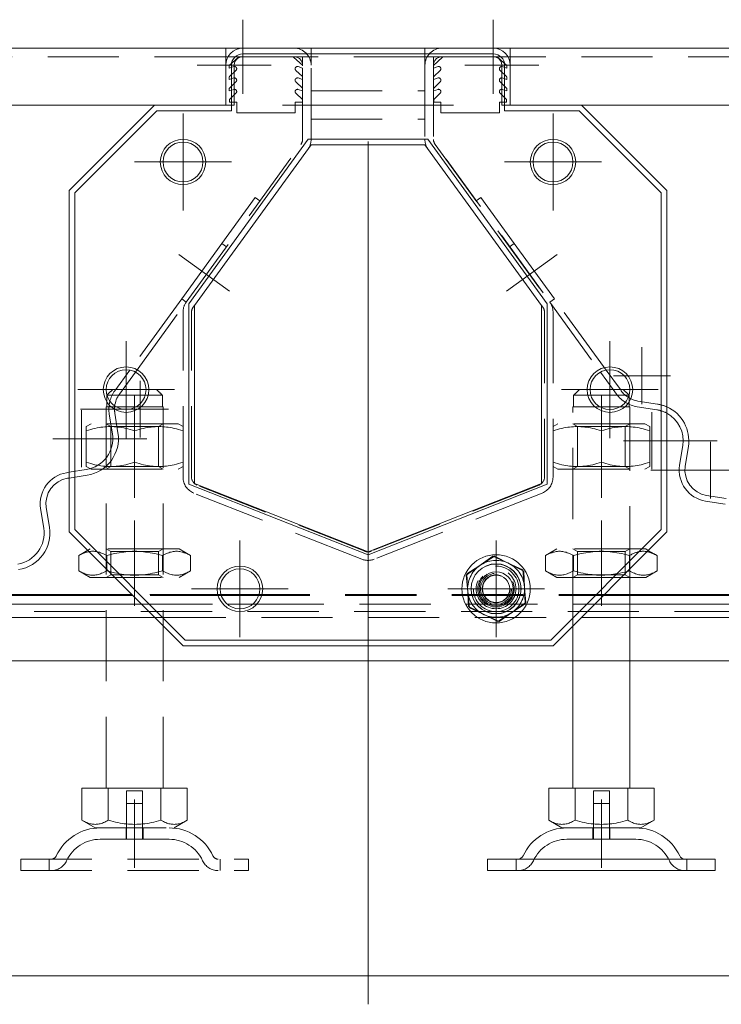
# Model space of a CAD drawing. Extents: x -375 to 30100, y -11303 to 12501.
# Drawn here: x 11731 to 11854, y -946 to -773 of the extents above; entities that cross this region are included whole.
import ezdxf

# ---------------------------------------------------------------- set-up
doc = ezdxf.new("R2010")
doc.units = 0
doc.header["$LTSCALE"] = 25
doc.linetypes.add('GESTRICHELT', pattern=[0.75, 0.5, -0.25])
doc.linetypes.add('STRICHPUNKT', pattern=[1, 0.5, -0.25, 0, -0.25])
for name, color, linetype, lineweight in [('ACO_HIDDEN', 81, 'GESTRICHELT', 9), ('ACO_MITTE', 1, 'STRICHPUNKT', 9), ('ACO_VISIBLE ( NOTE )', 7, 'CONTINUOUS', 15)]:
    doc.layers.add(name, color=color, linetype=linetype, lineweight=lineweight)

msp = doc.modelspace()

# ---------------------------------------------------------------- linework, layer by layer
at = {"layer": 'ACO_HIDDEN'}
for p, q in [((11782.26, -780.563), (11782.26, -777.563)), ((11802.26, -777.563), (11802.26, -780.563)), ((11767.26, -779.063), (11667.26, -779.063)), ((11770.26, -779.063), (11767.662, -779.063)), ((11767.926, -780.567), (11769.429, -779.18)), ((11779.26, -779.063), (11770.26, -779.063)), ((11779.221, -779.18), (11780.725, -780.567)), ((11782.26, -779.063), (11779.26, -779.063)), ((11781.859, -779.063), (11780.76, -779.063)), ((11780.76, -779.063), (11780.76, -780.563)), ((11782.26, -779.063), (11781.859, -779.063)), ((11802.26, -779.063), (11782.26, -779.063)), ((11802.662, -779.063), (11802.26, -779.063)), ((11805.26, -779.063), (11802.26, -779.063)), ((11803.76, -779.063), (11802.662, -779.063)), ((11803.76, -780.563), (11803.76, -779.063)), ((11803.796, -780.567), (11805.299, -779.18)), ((11814.26, -779.063), (11805.26, -779.063)), ((11816.858, -779.063), (11814.26, -779.063)), ((11815.091, -779.18), (11816.595, -780.567)), ((11917.26, -779.063), (11817.26, -779.063)), ((11767.89, -781.061), (11767.89, -780.643)), ((11768.687, -780.807), (11767.89, -781.061)), ((11767.926, -782.567), (11769.048, -781.5)), ((11768.76, -780.563), (11768.76, -787.563)), ((11779.603, -781.5), (11780.725, -782.567)), ((11780.76, -781.061), (11779.964, -780.807)), ((11780.76, -793.588), (11780.76, -780.563)), ((11782.26, -793.588), (11782.26, -780.563)), ((11802.26, -780.563), (11802.26, -793.588)), ((11803.76, -780.563), (11803.76, -793.588)), ((11804.557, -780.807), (11803.76, -781.061)), ((11803.796, -782.567), (11804.918, -781.5)), ((11815.473, -781.5), (11816.595, -782.567)), ((11815.76, -787.563), (11815.76, -780.563)), ((11816.63, -781.061), (11815.834, -780.807)), ((11816.63, -780.643), (11816.63, -781.061)), ((11767.89, -783.061), (11767.89, -782.643)), ((11768.687, -782.807), (11767.89, -783.061)), ((11767.926, -784.567), (11769.048, -783.5)), ((11779.603, -783.5), (11780.725, -784.567)), ((11780.76, -783.061), (11779.964, -782.807)), ((11804.557, -782.807), (11803.76, -783.061)), ((11803.796, -784.567), (11804.918, -783.5)), ((11815.473, -783.5), (11816.595, -784.567)), ((11816.63, -783.061), (11815.834, -782.807)), ((11816.63, -782.643), (11816.63, -783.061)), ((11767.89, -785.061), (11767.89, -784.643)), ((11768.687, -784.807), (11767.89, -785.061)), ((11780.76, -785.061), (11779.964, -784.807)), ((11782.26, -785.063), (11802.26, -785.063)), ((11804.557, -784.807), (11803.76, -785.061)), ((11816.63, -785.061), (11815.834, -784.807)), ((11816.63, -784.643), (11816.63, -785.061)), ((11767.926, -786.567), (11769.048, -785.5)), ((11767.926, -787.063), (11767.926, -786.567)), ((11769.19, -787.063), (11767.926, -787.063)), ((11769.19, -788.932), (11769.19, -787.063)), ((11779.46, -787.063), (11779.46, -788.932)), ((11780.725, -787.063), (11779.46, -787.063)), ((11779.603, -785.5), (11780.725, -786.567)), ((11780.725, -786.567), (11780.725, -787.063)), ((11803.796, -786.567), (11804.918, -785.5)), ((11803.796, -787.063), (11803.796, -786.567)), ((11805.06, -787.063), (11803.796, -787.063)), ((11805.06, -788.932), (11805.06, -787.063)), ((11815.33, -787.063), (11815.33, -788.932)), ((11816.595, -787.063), (11815.33, -787.063)), ((11815.473, -785.5), (11816.595, -786.567)), ((11816.595, -786.567), (11816.595, -787.063)), ((11768.76, -787.563), (11767.26, -787.563)), ((11782.26, -787.563), (11802.26, -787.563)), ((11817.26, -787.563), (11815.76, -787.563)), ((11779.46, -788.932), (11769.19, -788.932)), ((11782.26, -790.063), (11802.26, -790.063)), ((11815.33, -788.932), (11805.06, -788.932)), ((11760.333, -822.191), (11780.474, -794.47)), ((11804.047, -794.47), (11824.187, -822.191)), ((11805.966, -797.111), (11806.007, -797.082)), ((11823.052, -820.543), (11806.007, -797.082)), ((11772.456, -803.804), (11766.578, -811.895)), ((11773.265, -804.392), (11772.456, -803.804)), ((11812.065, -803.804), (11811.256, -804.392)), ((11817.943, -811.895), (11812.065, -803.804)), ((11759.524, -821.603), (11766.578, -811.895)), ((11766.578, -811.895), (11767.387, -812.482)), ((11817.134, -812.482), (11817.943, -811.895)), ((11817.943, -811.895), (11824.996, -821.603)), ((11759.524, -821.603), (11750.425, -834.126)), ((11760.333, -822.191), (11759.524, -821.603)), ((11823.012, -820.573), (11823.052, -820.543)), ((11824.996, -821.603), (11824.187, -822.191)), ((11834.095, -834.126), (11824.996, -821.603)), ((11751.408, -834.475), (11760.333, -822.191)), ((11761.547, -823.072), (11761.76, -822.778)), ((11761.76, -822.778), (11761.76, -822.778)), ((11822.76, -822.778), (11822.974, -823.072)), ((11822.76, -822.778), (11822.76, -822.778)), ((11824.187, -822.191), (11833.112, -834.475)), ((11759.76, -852.942), (11759.76, -823.954)), ((11761.26, -852.942), (11761.26, -823.954)), ((11823.26, -823.954), (11823.26, -852.942)), ((11824.76, -823.954), (11824.76, -852.942)), ((11746.361, -838.563), (11746.361, -840.563)), ((11756.159, -838.563), (11746.361, -838.563)), ((11747.387, -837.563), (11755.133, -837.563)), ((11756.159, -840.563), (11756.159, -838.563)), ((11831.406, -838.563), (11828.361, -838.563)), ((11828.361, -838.563), (11828.361, -840.563)), ((11829.387, -837.563), (11831.26, -837.563)), ((11835.356, -837.563), (11835.932, -838.356)), ((11836.741, -837.768), (11836.592, -837.563)), ((11838.159, -838.563), (11838.114, -838.563)), ((11838.159, -838.563), (11838.124, -838.528)), ((11838.159, -840.563), (11838.159, -838.563)), ((11746.26, -840.563), (11746.361, -840.563)), ((11746.26, -907.563), (11746.26, -840.563)), ((11746.361, -840.563), (11756.159, -840.563)), ((11756.159, -840.563), (11756.26, -840.563)), ((11756.26, -907.563), (11756.26, -840.563)), ((11828.26, -840.563), (11828.361, -840.563)), ((11828.26, -879.063), (11828.26, -840.563)), ((11838.159, -840.563), (11828.361, -840.563)), ((11838.159, -840.563), (11838.26, -840.563)), ((11838.26, -870.563), (11838.26, -840.563)), ((11839.522, -840.556), (11842.979, -841.103)), ((11843.135, -840.115), (11839.678, -839.568)), ((11746.797, -841.862), (11747.344, -845.319)), ((11748.332, -845.162), (11747.784, -841.705)), ((11743.61, -843.563), (11742.76, -844.053)), ((11742.76, -844.813), (11742.76, -844.053)), ((11758.91, -843.563), (11743.61, -843.563)), ((11747.072, -844.031), (11746.26, -843.563)), ((11747.072, -844.031), (11755.448, -844.031)), ((11747.072, -844.031), (11747.072, -851.094)), ((11755.448, -844.031), (11756.26, -843.563)), ((11755.448, -844.031), (11755.448, -851.094)), ((11758.91, -843.563), (11759.76, -844.053)), ((11825.61, -843.563), (11824.76, -844.053)), ((11840.91, -843.563), (11825.61, -843.563)), ((11829.072, -844.031), (11828.26, -843.563)), ((11829.072, -844.031), (11837.448, -844.031)), ((11829.072, -844.031), (11829.072, -851.094)), ((11837.448, -844.031), (11838.26, -843.563)), ((11837.448, -844.031), (11837.448, -851.094)), ((11840.91, -843.563), (11841.76, -844.053)), ((11841.76, -844.053), (11841.76, -844.813)), ((11742.76, -844.813), (11742.76, -850.313)), ((11751.26, -844.813), (11751.26, -850.313)), ((11833.26, -844.813), (11833.26, -850.313)), ((11841.76, -844.813), (11841.76, -850.313)), ((11742.76, -851.072), (11742.76, -850.313)), ((11743.61, -851.563), (11742.76, -851.072)), ((11747.072, -851.094), (11746.26, -851.563)), ((11755.448, -851.094), (11747.072, -851.094)), ((11755.448, -851.094), (11756.26, -851.563)), ((11758.91, -851.563), (11759.76, -851.072)), ((11825.61, -851.563), (11824.76, -851.072)), ((11829.072, -851.094), (11828.26, -851.563)), ((11837.448, -851.094), (11829.072, -851.094)), ((11837.448, -851.094), (11838.26, -851.563)), ((11840.91, -851.563), (11841.76, -851.072)), ((11841.76, -850.313), (11841.76, -851.072)), ((11742.772, -851.611), (11739.76, -852.088)), ((11739.76, -853.101), (11742.929, -852.599)), ((11743.61, -851.563), (11758.91, -851.563)), ((11825.61, -851.563), (11840.91, -851.563)), ((11791.711, -865.958), (11762.211, -854.338)), ((11822.31, -854.338), (11792.81, -865.958)), ((11791.161, -867.354), (11761.661, -855.733)), ((11822.86, -855.733), (11793.36, -867.354)), ((11743.46, -865.563), (11741.445, -866.726)), ((11741.445, -869.399), (11741.445, -866.726)), ((11759.06, -865.563), (11743.46, -865.563)), ((11747.072, -866.031), (11746.26, -865.563)), ((11746.353, -869.399), (11746.353, -866.726)), ((11747.072, -866.031), (11755.448, -866.031)), ((11747.072, -870.094), (11747.072, -866.031)), ((11755.448, -866.031), (11756.26, -865.563)), ((11755.448, -870.094), (11755.448, -866.031)), ((11756.168, -869.399), (11756.168, -866.726)), ((11759.06, -865.563), (11761.075, -866.726)), ((11761.075, -869.399), (11761.075, -866.726)), ((11825.46, -865.563), (11823.445, -866.726)), ((11823.445, -869.399), (11823.445, -866.726)), ((11841.06, -865.563), (11825.46, -865.563)), ((11829.072, -866.031), (11828.26, -865.563)), ((11828.353, -869.399), (11828.353, -866.726)), ((11829.072, -866.031), (11837.448, -866.031)), ((11829.072, -870.094), (11829.072, -866.031)), ((11837.448, -866.031), (11838.26, -865.563)), ((11837.448, -870.094), (11837.448, -866.031)), ((11838.168, -869.155), (11838.168, -866.726)), ((11841.06, -865.563), (11841.504, -865.819)), ((11814.208, -866.816), (11809.507, -870.168)), ((11819.461, -869.211), (11814.208, -866.816)), ((11743.46, -870.563), (11741.445, -869.399)), ((11747.072, -870.094), (11746.26, -870.563)), ((11755.448, -870.094), (11747.072, -870.094)), ((11755.448, -870.094), (11756.26, -870.563)), ((11759.06, -870.563), (11761.075, -869.399)), ((11809.507, -870.168), (11810.06, -875.915)), ((11820.014, -874.958), (11819.461, -869.211)), ((11825.46, -870.563), (11823.445, -869.399)), ((11829.072, -870.094), (11828.26, -870.563)), ((11837.448, -870.094), (11829.072, -870.094)), ((11837.448, -870.094), (11838.26, -870.563)), ((11743.46, -870.563), (11759.06, -870.563)), ((11825.46, -870.563), (11836.76, -870.563)), ((11766.406, -873.563), (11750.76, -873.563)), ((11838.26, -873.563), (11773.114, -873.563)), ((11766.461, -873.729), (11750.927, -873.729)), ((11752.427, -875.229), (11767.493, -875.229)), ((11772.027, -875.229), (11838.26, -875.229)), ((11838.26, -873.729), (11773.06, -873.729)), ((11815.313, -878.31), (11820.014, -874.958)), ((11714.855, -876.563), (11869.666, -876.563)), ((11810.06, -875.915), (11815.313, -878.31)), ((11754.786, -877.589), (11838.26, -877.589)), ((11838.26, -885.229), (11828.26, -885.229)), ((11742.01, -907.563), (11746.635, -907.563)), ((11742.01, -907.563), (11742.01, -913.227)), ((11746.635, -907.563), (11755.885, -907.563)), ((11746.635, -907.563), (11746.635, -913.227)), ((11749.86, -908.063), (11752.66, -908.063)), ((11749.86, -914.563), (11749.86, -908.063)), ((11752.66, -914.563), (11752.66, -908.063)), ((11755.885, -907.563), (11755.885, -913.227)), ((11755.885, -907.563), (11760.51, -907.563)), ((11760.51, -907.563), (11760.51, -913.227)), ((11831.86, -908.063), (11834.66, -908.063)), ((11831.86, -914.563), (11831.86, -908.063)), ((11834.66, -914.563), (11834.66, -908.063)), ((11749.86, -910.263), (11752.66, -910.263)), ((11749.86, -916.563), (11749.86, -910.263)), ((11752.66, -916.563), (11752.66, -910.263)), ((11831.86, -910.263), (11834.66, -910.263)), ((11831.86, -916.563), (11831.86, -910.263)), ((11834.66, -916.563), (11834.66, -910.263)), ((11744.323, -914.563), (11742.01, -913.227)), ((11758.198, -914.563), (11760.51, -913.227)), ((11744.323, -914.563), (11758.198, -914.563)), ((11749.76, -914.563), (11749.76, -916.563)), ((11752.76, -914.563), (11752.76, -916.563)), ((11831.76, -914.563), (11831.76, -916.563)), ((11834.76, -914.563), (11834.76, -916.563)), ((11757.307, -916.563), (11745.213, -916.563)), ((11839.307, -916.563), (11827.213, -916.563)), ((11731.26, -920.063), (11771.26, -920.063)), ((11731.26, -920.063), (11731.26, -922.063)), ((11736.26, -922.063), (11736.26, -920.063)), ((11766.26, -922.063), (11766.26, -920.063)), ((11771.26, -920.063), (11771.26, -922.063)), ((11818.26, -922.063), (11818.26, -920.063)), ((11848.26, -922.063), (11848.26, -920.063)), ((11731.26, -922.063), (11771.26, -922.063))]:
    msp.add_line(p, q, dxfattribs=at)
at = {"layer": 'ACO_HIDDEN', "flags": 128}
for points in [[(11747.387, -837.563), (11747.349, -837.6), (11747.31, -837.638), (11747.27, -837.676), (11747.23, -837.715), (11747.19, -837.754), (11747.15, -837.793), (11747.109, -837.832), (11747.068, -837.872), (11747.027, -837.913), (11746.985, -837.953), (11746.943, -837.994), (11746.901, -838.036), (11746.858, -838.077), (11746.815, -838.12), (11746.771, -838.162), (11746.727, -838.205), (11746.683, -838.248), (11746.638, -838.292), (11746.593, -838.336), (11746.547, -838.38), (11746.502, -838.425), (11746.455, -838.471), (11746.409, -838.516), (11746.361, -838.563)], [(11756.159, -838.563), (11756.112, -838.516), (11756.066, -838.471), (11756.019, -838.425), (11755.973, -838.38), (11755.928, -838.336), (11755.883, -838.292), (11755.838, -838.248), (11755.794, -838.205), (11755.75, -838.162), (11755.706, -838.12), (11755.663, -838.077), (11755.62, -838.036), (11755.578, -837.994), (11755.536, -837.953), (11755.494, -837.913), (11755.453, -837.872), (11755.412, -837.832), (11755.371, -837.793), (11755.33, -837.754), (11755.29, -837.715), (11755.251, -837.676), (11755.211, -837.638), (11755.172, -837.6), (11755.133, -837.563)], [(11829.387, -837.563), (11829.349, -837.6), (11829.31, -837.638), (11829.27, -837.676), (11829.23, -837.715), (11829.19, -837.754), (11829.15, -837.793), (11829.109, -837.832), (11829.068, -837.872), (11829.027, -837.913), (11828.985, -837.953), (11828.943, -837.994), (11828.901, -838.036), (11828.858, -838.077), (11828.815, -838.12), (11828.771, -838.162), (11828.727, -838.205), (11828.683, -838.248), (11828.638, -838.292), (11828.593, -838.336), (11828.547, -838.38), (11828.502, -838.425), (11828.455, -838.471), (11828.409, -838.516), (11828.361, -838.563)], [(11751.26, -844.813), (11750.859, -844.683), (11750.47, -844.568), (11750.094, -844.466), (11749.727, -844.377), (11749.369, -844.299), (11749.019, -844.233), (11748.675, -844.177), (11748.336, -844.132), (11748.001, -844.098), (11747.669, -844.073), (11747.339, -844.058), (11747.01, -844.053), (11746.681, -844.058), (11746.352, -844.073), (11746.02, -844.098), (11745.685, -844.132), (11745.346, -844.177), (11745.002, -844.233), (11744.652, -844.299), (11744.294, -844.377), (11743.927, -844.466), (11743.551, -844.568), (11743.162, -844.683), (11742.76, -844.813)], [(11759.76, -844.813), (11759.359, -844.683), (11758.97, -844.568), (11758.594, -844.466), (11758.227, -844.377), (11757.869, -844.299), (11757.519, -844.233), (11757.175, -844.177), (11756.836, -844.132), (11756.501, -844.098), (11756.169, -844.073), (11755.839, -844.058), (11755.51, -844.053), (11755.181, -844.058), (11754.852, -844.073), (11754.52, -844.098), (11754.185, -844.132), (11753.846, -844.177), (11753.502, -844.233), (11753.152, -844.299), (11752.794, -844.377), (11752.427, -844.466), (11752.05, -844.568), (11751.662, -844.683), (11751.26, -844.813)], [(11833.26, -844.813), (11832.859, -844.683), (11832.47, -844.568), (11832.094, -844.466), (11831.727, -844.377), (11831.369, -844.299), (11831.019, -844.233), (11830.675, -844.177), (11830.336, -844.132), (11830.001, -844.098), (11829.669, -844.073), (11829.339, -844.058), (11829.01, -844.053), (11828.681, -844.058), (11828.352, -844.073), (11828.02, -844.098), (11827.685, -844.132), (11827.346, -844.177), (11827.002, -844.233), (11826.652, -844.299), (11826.294, -844.377), (11825.927, -844.466), (11825.551, -844.568), (11825.162, -844.683), (11824.76, -844.813)], [(11841.76, -844.813), (11841.359, -844.683), (11840.97, -844.568), (11840.594, -844.466), (11840.227, -844.377), (11839.869, -844.299), (11839.519, -844.233), (11839.175, -844.177), (11838.836, -844.132), (11838.501, -844.098), (11838.169, -844.073), (11837.839, -844.058), (11837.51, -844.053), (11837.181, -844.058), (11836.852, -844.073), (11836.52, -844.098), (11836.185, -844.132), (11835.846, -844.177), (11835.502, -844.233), (11835.152, -844.299), (11834.794, -844.377), (11834.427, -844.466), (11834.05, -844.568), (11833.662, -844.683), (11833.26, -844.813)], [(11742.76, -850.313), (11743.162, -850.442), (11743.551, -850.557), (11743.927, -850.659), (11744.294, -850.748), (11744.652, -850.826), (11745.002, -850.892), (11745.346, -850.948), (11745.685, -850.993), (11746.02, -851.028), (11746.352, -851.052), (11746.681, -851.067), (11747.01, -851.072), (11747.339, -851.067), (11747.669, -851.052), (11748.001, -851.028), (11748.336, -850.993), (11748.675, -850.948), (11749.019, -850.892), (11749.369, -850.826), (11749.727, -850.748), (11750.094, -850.659), (11750.47, -850.557), (11750.859, -850.442), (11751.26, -850.313)], [(11751.26, -850.313), (11751.662, -850.442), (11752.05, -850.557), (11752.427, -850.659), (11752.794, -850.748), (11753.152, -850.826), (11753.502, -850.892), (11753.846, -850.948), (11754.185, -850.993), (11754.52, -851.028), (11754.852, -851.052), (11755.181, -851.067), (11755.51, -851.072), (11755.839, -851.067), (11756.169, -851.052), (11756.501, -851.028), (11756.836, -850.993), (11757.175, -850.948), (11757.519, -850.892), (11757.869, -850.826), (11758.227, -850.748), (11758.594, -850.659), (11758.97, -850.557), (11759.359, -850.442), (11759.76, -850.313)], [(11824.76, -850.313), (11825.162, -850.442), (11825.551, -850.557), (11825.927, -850.659), (11826.294, -850.748), (11826.652, -850.826), (11827.002, -850.892), (11827.346, -850.948), (11827.685, -850.993), (11828.02, -851.028), (11828.352, -851.052), (11828.681, -851.067), (11829.01, -851.072), (11829.339, -851.067), (11829.669, -851.052), (11830.001, -851.028), (11830.336, -850.993), (11830.675, -850.948), (11831.019, -850.892), (11831.369, -850.826), (11831.727, -850.748), (11832.094, -850.659), (11832.47, -850.557), (11832.859, -850.442), (11833.26, -850.313)], [(11833.26, -850.313), (11833.662, -850.442), (11834.05, -850.557), (11834.427, -850.659), (11834.794, -850.748), (11835.152, -850.826), (11835.502, -850.892), (11835.846, -850.948), (11836.185, -850.993), (11836.52, -851.028), (11836.852, -851.052), (11837.181, -851.067), (11837.51, -851.072), (11837.839, -851.067), (11838.169, -851.052), (11838.501, -851.028), (11838.836, -850.993), (11839.175, -850.948), (11839.519, -850.892), (11839.869, -850.826), (11840.227, -850.748), (11840.594, -850.659), (11840.97, -850.557), (11841.359, -850.442), (11841.76, -850.313)], [(11746.353, -866.726), (11746.121, -866.597), (11745.897, -866.482), (11745.679, -866.38), (11745.468, -866.29), (11745.261, -866.213), (11745.059, -866.146), (11744.86, -866.091), (11744.664, -866.046), (11744.471, -866.011), (11744.28, -865.986), (11744.089, -865.972), (11743.899, -865.967), (11743.709, -865.972), (11743.519, -865.986), (11743.327, -866.011), (11743.134, -866.046), (11742.938, -866.091), (11742.74, -866.146), (11742.537, -866.213), (11742.331, -866.29), (11742.119, -866.38), (11741.902, -866.482), (11741.677, -866.597), (11741.445, -866.726)], [(11756.168, -866.726), (11755.704, -866.597), (11755.256, -866.482), (11754.821, -866.38), (11754.397, -866.29), (11753.984, -866.213), (11753.58, -866.146), (11753.182, -866.091), (11752.791, -866.046), (11752.404, -866.011), (11752.021, -865.986), (11751.64, -865.972), (11751.26, -865.967), (11750.881, -865.972), (11750.5, -865.986), (11750.116, -866.011), (11749.73, -866.046), (11749.338, -866.091), (11748.941, -866.146), (11748.537, -866.213), (11748.124, -866.29), (11747.7, -866.38), (11747.265, -866.482), (11746.817, -866.597), (11746.353, -866.726)], [(11761.075, -866.726), (11760.843, -866.597), (11760.619, -866.482), (11760.402, -866.38), (11760.19, -866.29), (11759.983, -866.213), (11759.781, -866.146), (11759.583, -866.091), (11759.387, -866.046), (11759.194, -866.011), (11759.002, -865.986), (11758.812, -865.972), (11758.622, -865.967), (11758.432, -865.972), (11758.241, -865.986), (11758.05, -866.011), (11757.856, -866.046), (11757.661, -866.091), (11757.462, -866.146), (11757.26, -866.213), (11757.053, -866.29), (11756.842, -866.38), (11756.624, -866.482), (11756.4, -866.597), (11756.168, -866.726)], [(11828.353, -866.726), (11828.121, -866.597), (11827.897, -866.482), (11827.679, -866.38), (11827.468, -866.29), (11827.261, -866.213), (11827.059, -866.146), (11826.86, -866.091), (11826.664, -866.046), (11826.471, -866.011), (11826.28, -865.986), (11826.089, -865.972), (11825.899, -865.967), (11825.709, -865.972), (11825.519, -865.986), (11825.327, -866.011), (11825.134, -866.046), (11824.938, -866.091), (11824.74, -866.146), (11824.537, -866.213), (11824.331, -866.29), (11824.119, -866.38), (11823.902, -866.482), (11823.677, -866.597), (11823.445, -866.726)], [(11838.168, -866.726), (11837.704, -866.597), (11837.256, -866.482), (11836.821, -866.38), (11836.397, -866.29), (11835.984, -866.213), (11835.58, -866.146), (11835.182, -866.091), (11834.791, -866.046), (11834.404, -866.011), (11834.021, -865.986), (11833.64, -865.972), (11833.26, -865.967), (11832.881, -865.972), (11832.5, -865.986), (11832.116, -866.011), (11831.73, -866.046), (11831.338, -866.091), (11830.941, -866.146), (11830.537, -866.213), (11830.124, -866.29), (11829.7, -866.38), (11829.265, -866.482), (11828.817, -866.597), (11828.353, -866.726)], [(11841.295, -866.028), (11841.17, -866.007), (11841.046, -865.991), (11840.923, -865.979), (11840.8, -865.971), (11840.677, -865.967), (11840.554, -865.967), (11840.431, -865.972), (11840.308, -865.98), (11840.185, -865.993), (11840.061, -866.009), (11839.936, -866.03), (11839.81, -866.055), (11839.684, -866.085), (11839.556, -866.119), (11839.426, -866.157), (11839.296, -866.2), (11839.163, -866.248), (11839.028, -866.3), (11838.892, -866.358), (11838.753, -866.42), (11838.611, -866.488), (11838.466, -866.562), (11838.319, -866.641), (11838.168, -866.726)], [(11741.445, -869.399), (11741.677, -869.528), (11741.902, -869.643), (11742.119, -869.745), (11742.331, -869.835), (11742.537, -869.913), (11742.74, -869.979), (11742.938, -870.035), (11743.134, -870.08), (11743.327, -870.114), (11743.519, -870.139), (11743.709, -870.154), (11743.899, -870.158), (11744.089, -870.154), (11744.28, -870.139), (11744.471, -870.114), (11744.664, -870.08), (11744.86, -870.035), (11745.059, -869.979), (11745.261, -869.913), (11745.468, -869.835), (11745.679, -869.745), (11745.897, -869.643), (11746.121, -869.528), (11746.353, -869.399)], [(11746.353, -869.399), (11746.817, -869.528), (11747.265, -869.643), (11747.7, -869.745), (11748.124, -869.835), (11748.537, -869.913), (11748.941, -869.979), (11749.338, -870.035), (11749.73, -870.08), (11750.116, -870.114), (11750.5, -870.139), (11750.881, -870.154), (11751.26, -870.158), (11751.64, -870.154), (11752.021, -870.139), (11752.404, -870.114), (11752.791, -870.08), (11753.182, -870.035), (11753.58, -869.979), (11753.984, -869.913), (11754.397, -869.835), (11754.821, -869.745), (11755.256, -869.643), (11755.704, -869.528), (11756.168, -869.399)], [(11756.168, -869.399), (11756.4, -869.528), (11756.624, -869.643), (11756.842, -869.745), (11757.053, -869.835), (11757.26, -869.913), (11757.462, -869.979), (11757.661, -870.035), (11757.856, -870.08), (11758.05, -870.114), (11758.241, -870.139), (11758.432, -870.154), (11758.622, -870.158), (11758.812, -870.154), (11759.002, -870.139), (11759.194, -870.114), (11759.387, -870.08), (11759.583, -870.035), (11759.781, -869.979), (11759.983, -869.913), (11760.19, -869.835), (11760.402, -869.745), (11760.619, -869.643), (11760.843, -869.528), (11761.075, -869.399)], [(11823.445, -869.399), (11823.677, -869.528), (11823.902, -869.643), (11824.119, -869.745), (11824.331, -869.835), (11824.537, -869.913), (11824.74, -869.979), (11824.938, -870.035), (11825.134, -870.08), (11825.327, -870.114), (11825.519, -870.139), (11825.709, -870.154), (11825.899, -870.158), (11826.089, -870.154), (11826.28, -870.139), (11826.471, -870.114), (11826.664, -870.08), (11826.86, -870.035), (11827.059, -869.979), (11827.261, -869.913), (11827.468, -869.835), (11827.679, -869.745), (11827.897, -869.643), (11828.121, -869.528), (11828.353, -869.399)], [(11828.353, -869.399), (11828.803, -869.525), (11829.238, -869.637), (11829.661, -869.737), (11830.073, -869.825), (11830.475, -869.902), (11830.868, -869.968), (11831.255, -870.024), (11831.635, -870.07), (11832.011, -870.106), (11832.384, -870.132), (11832.754, -870.15), (11833.122, -870.158), (11833.49, -870.157), (11833.859, -870.146), (11834.229, -870.127), (11834.603, -870.098), (11834.98, -870.059), (11835.362, -870.011), (11835.75, -869.952), (11836.145, -869.884), (11836.549, -869.804), (11836.964, -869.713), (11837.389, -869.61), (11837.828, -869.495)], [(11742.01, -913.227), (11742.229, -913.349), (11742.44, -913.458), (11742.645, -913.554), (11742.845, -913.638), (11743.039, -913.711), (11743.23, -913.774), (11743.417, -913.826), (11743.602, -913.869), (11743.784, -913.901), (11743.964, -913.924), (11744.144, -913.938), (11744.323, -913.943), (11744.502, -913.938), (11744.681, -913.924), (11744.862, -913.901), (11745.044, -913.869), (11745.229, -913.826), (11745.416, -913.774), (11745.606, -913.711), (11745.801, -913.638), (11746, -913.554), (11746.205, -913.458), (11746.417, -913.349), (11746.635, -913.227)], [(11746.635, -913.227), (11747.073, -913.349), (11747.495, -913.458), (11747.905, -913.554), (11748.304, -913.638), (11748.693, -913.711), (11749.075, -913.774), (11749.449, -913.826), (11749.818, -913.869), (11750.182, -913.901), (11750.543, -913.924), (11750.902, -913.938), (11751.26, -913.943), (11751.618, -913.938), (11751.977, -913.924), (11752.338, -913.901), (11752.703, -913.869), (11753.072, -913.826), (11753.446, -913.774), (11753.827, -913.711), (11754.217, -913.638), (11754.616, -913.554), (11755.026, -913.458), (11755.448, -913.349), (11755.885, -913.227)], [(11755.885, -913.227), (11756.104, -913.349), (11756.315, -913.458), (11756.52, -913.554), (11756.72, -913.638), (11756.914, -913.711), (11757.105, -913.774), (11757.292, -913.826), (11757.477, -913.869), (11757.659, -913.901), (11757.839, -913.924), (11758.019, -913.938), (11758.198, -913.943), (11758.377, -913.938), (11758.556, -913.924), (11758.737, -913.901), (11758.919, -913.869), (11759.104, -913.826), (11759.291, -913.774), (11759.481, -913.711), (11759.676, -913.638), (11759.875, -913.554), (11760.08, -913.458), (11760.292, -913.349), (11760.51, -913.227)]]:
    msp.add_lwpolyline(points, dxfattribs=at)
at = {"layer": 'ACO_HIDDEN'}
for radius in [4.35, 4, 3.5, 3.2, 3, 2.729, 2.458]:
    msp.add_circle((11814.76, -872.563), radius, dxfattribs=at)
for centre, radius, start, end in [((11779.26, -780.563), 3, 0, 90), ((11805.26, -780.563), 3, 90, 180), ((11770.26, -780.563), 1.5, 90, 180), ((11769.751, -779.563), 0.5, 90, 130), ((11778.9, -779.563), 0.5, 50, 90), ((11779.26, -780.563), 1.5, 0, 90), ((11805.26, -780.563), 1.5, 90, 180), ((11805.621, -779.563), 0.5, 90, 130), ((11814.26, -780.563), 1.5, 0, 90), ((11814.77, -779.563), 0.5, 50, 90), ((11767.99, -780.643), 0.1, 130, 180), ((11768.79, -781.194), 0.4, 310, 105), ((11779.86, -781.194), 0.4, 75, 230), ((11780.66, -780.643), 0.1, 0, 50), ((11803.86, -780.643), 0.1, 130, 180), ((11804.66, -781.194), 0.4, 310, 105), ((11815.73, -781.194), 0.4, 75, 230), ((11816.53, -780.643), 0.1, 0, 50), ((11767.99, -782.643), 0.1, 130, 180), ((11768.79, -783.194), 0.4, 310, 105), ((11779.86, -783.194), 0.4, 75, 230), ((11780.66, -782.643), 0.1, 0, 50), ((11803.86, -782.643), 0.1, 130, 180), ((11804.66, -783.194), 0.4, 310, 105), ((11815.73, -783.194), 0.4, 75, 230), ((11816.53, -782.643), 0.1, 0, 50), ((11767.99, -784.643), 0.1, 130, 180), ((11768.79, -785.194), 0.4, 310, 105), ((11779.86, -785.194), 0.4, 75, 230), ((11780.66, -784.643), 0.1, 0, 50), ((11803.86, -784.643), 0.1, 130, 180), ((11804.66, -785.194), 0.4, 310, 105), ((11815.73, -785.194), 0.4, 75, 230), ((11816.53, -784.643), 0.1, 0, 50), ((11779.26, -793.588), 1.5, 324, 0), ((11779.26, -793.588), 3, 324, 0), ((11805.26, -793.588), 3, 180, 216), ((11805.26, -793.588), 1.5, 180, 216), ((11762.76, -823.954), 3, 144, 180), ((11762.76, -823.954), 1.5, 144, 180), ((11821.76, -823.954), 1.5, 0, 36), ((11821.76, -823.954), 3, 0, 36), ((11840.382, -835.123), 5.5, 216, 261), ((11840.382, -835.123), 4.5, 216, 261), ((11752.229, -841.001), 5.5, 165.19542, 189), ((11752.229, -841.001), 4.5, 172.80566, 189), ((11842.118, -846.535), 6.5, 66.01464, 81), ((11842.118, -846.535), 5.5, 61.28763, 81), ((11741.912, -846.179), 5.5, 279, 9), ((11741.912, -846.179), 6.5, 279, 9), ((11762.76, -852.942), 3, 180, 248.5), ((11762.76, -852.942), 1.5, 180, 248.5), ((11821.76, -852.942), 1.5, 291.5, 0), ((11821.76, -852.942), 3, 291.5, 0), ((11792.26, -864.563), 1.5, 248.5, 291.5), ((11792.26, -864.563), 3, 248.5, 291.5), ((11814.76, -872.563), 5, 65.49259, 125.49259), ((11814.76, -872.563), 5, 5.49259, 65.49259), ((11814.76, -872.563), 5, 125.49259, 185.49259), ((11814.76, -872.563), 5, 185.49259, 245.49259), ((11814.76, -872.563), 5, 305.49259, 5.49259), ((11814.76, -872.563), 5, 245.49259, 305.49259), ((11745.213, -923.063), 8.5, 90, 155.09894), ((11757.307, -923.063), 8.5, 24.90106, 90), ((11745.213, -923.063), 6.5, 90, 155.09894), ((11757.307, -923.063), 6.5, 24.90106, 90), ((11827.213, -923.063), 6.5, 90, 155.09894), ((11839.307, -923.063), 6.5, 24.90106, 90), ((11736.597, -919.063), 1, 270, 335.09894), ((11736.597, -919.063), 3, 270, 335.09894), ((11765.924, -919.063), 3, 204.90106, 270), ((11765.924, -919.063), 1, 204.90106, 270), ((11818.597, -919.063), 3, 270, 335.09894), ((11847.924, -919.063), 3, 204.90106, 270)]:
    msp.add_arc(centre, radius, start, end, dxfattribs=at)
at = {"layer": 'ACO_MITTE', "linetype": 'Continuous'}
for p, q in [((11770.26, -772.563), (11770.26, -785.563)), ((11814.26, -772.563), (11814.26, -785.563)), ((11775.26, -780.563), (11762.26, -780.563)), ((11822.26, -780.563), (11809.26, -780.563)), ((11777.26, -787.563), (11807.26, -787.563)), ((11759.76, -789.063), (11759.76, -806.063)), ((11824.76, -789.063), (11824.76, -806.063)), ((11792.26, -890.229), (11792.26, -793.938)), ((11768.26, -797.563), (11751.26, -797.563)), ((11833.26, -797.563), (11816.26, -797.563)), ((11759.006, -813.81), (11767.905, -820.275)), ((11816.616, -820.275), (11825.515, -813.81)), ((11749.76, -829.063), (11749.76, -846.063)), ((11834.76, -829.063), (11834.76, -846.063)), ((11840.382, -830.123), (11840.382, -840.123)), ((11845.382, -835.123), (11835.382, -835.123)), ((11752.229, -836.001), (11752.229, -846.001)), ((11758.26, -837.563), (11741.26, -837.563)), ((11751.26, -856.563), (11751.26, -838.563)), ((11843.26, -837.563), (11826.26, -837.563)), ((11833.26, -856.563), (11833.26, -838.563)), ((11757.229, -841.001), (11741.729, -841.001)), ((11741.912, -841.179), (11741.912, -851.179)), ((11842.118, -841.535), (11842.118, -851.535)), ((11753.412, -846.179), (11736.912, -846.179)), ((11853.618, -846.535), (11837.118, -846.535)), ((11852.435, -846.713), (11852.435, -856.713)), ((11857.435, -851.713), (11841.935, -851.713)), ((11751.26, -860.563), (11751.26, -875.563)), ((11833.26, -860.563), (11833.26, -875.563)), ((11769.76, -864.063), (11769.76, -881.063)), ((11814.76, -864.063), (11814.76, -881.063)), ((11778.26, -872.563), (11761.26, -872.563)), ((11823.26, -872.563), (11806.26, -872.563)), ((11792.26, -882.17), (11792.26, -945.563)), ((11751.26, -909.563), (11751.26, -921.563)), ((11833.26, -909.563), (11833.26, -921.563))]:
    msp.add_line(p, q, dxfattribs=at)
at = {"layer": 'ACO_VISIBLE ( NOTE )'}
for p, q in [((11667.26, -777.563), (11767.26, -777.563)), ((11767.26, -777.563), (11767.26, -780.563)), ((11767.26, -777.563), (11770.26, -777.563)), ((11770.26, -777.563), (11814.26, -777.563)), ((11814.26, -777.563), (11817.26, -777.563)), ((11817.26, -780.563), (11817.26, -777.563)), ((11817.26, -777.563), (11917.26, -777.563)), ((11767.662, -779.063), (11767.26, -779.063)), ((11770.26, -778.563), (11814.26, -778.563)), ((11817.26, -779.063), (11816.858, -779.063)), ((11767.26, -787.563), (11767.26, -780.563)), ((11768.26, -788.563), (11768.26, -780.563)), ((11816.26, -780.563), (11816.26, -788.563)), ((11817.26, -780.563), (11817.26, -787.563)), ((11667.26, -787.563), (11754.76, -787.563)), ((11739.76, -802.563), (11754.76, -787.563)), ((11740.76, -802.963), (11755.16, -788.563)), ((11754.76, -787.563), (11767.26, -787.563)), ((11755.16, -788.563), (11768.26, -788.563)), ((11816.26, -788.563), (11829.36, -788.563)), ((11817.26, -787.563), (11829.76, -787.563)), ((11829.36, -788.563), (11843.76, -802.963)), ((11829.76, -787.563), (11844.76, -802.563)), ((11829.76, -787.563), (11917.26, -787.563)), ((11760.76, -822.467), (11781.76, -793.563)), ((11781.76, -793.563), (11802.76, -793.563)), ((11802.76, -793.563), (11823.76, -822.467)), ((11761.76, -822.778), (11782.26, -794.563)), ((11782.26, -794.563), (11802.26, -794.563)), ((11802.26, -794.563), (11822.76, -822.778)), ((11739.76, -862.563), (11739.76, -802.563)), ((11844.76, -802.563), (11844.76, -862.563)), ((11740.76, -862.163), (11740.76, -802.963)), ((11843.76, -802.963), (11843.76, -862.163)), ((11760.76, -854.154), (11760.76, -822.467)), ((11761.76, -854.048), (11761.76, -822.778)), ((11822.76, -822.778), (11822.76, -854.048)), ((11823.76, -822.467), (11823.76, -854.154)), ((11750.425, -834.126), (11747.779, -837.768)), ((11748.588, -838.356), (11751.408, -834.475)), ((11833.112, -834.475), (11835.356, -837.563)), ((11836.592, -837.563), (11834.095, -834.126)), ((11831.26, -837.563), (11837.133, -837.563)), ((11838.114, -838.563), (11831.406, -838.563)), ((11847.55, -847.396), (11847.003, -850.853)), ((11847.991, -851.009), (11848.538, -847.552)), ((11739.76, -852.088), (11739.315, -852.159)), ((11739.472, -853.146), (11739.76, -853.101)), ((11792.26, -866.563), (11760.76, -854.154)), ((11792.26, -866.063), (11761.76, -854.048)), ((11822.76, -854.048), (11792.26, -866.063)), ((11823.76, -854.154), (11792.26, -866.563)), ((11855.188, -856.705), (11851.731, -856.158)), ((11851.575, -857.145), (11855.032, -857.693)), ((11734.743, -858.451), (11735.291, -861.908)), ((11736.279, -861.752), (11735.731, -858.295)), ((11759.76, -882.563), (11739.76, -862.563)), ((11760.16, -881.563), (11740.76, -862.163)), ((11843.76, -862.163), (11824.36, -881.563)), ((11844.76, -862.563), (11824.76, -882.563)), ((11841.504, -865.819), (11843.075, -866.726)), ((11843.075, -869.399), (11843.075, -866.726)), ((11809.627, -869.921), (11814.482, -866.796)), ((11814.482, -866.796), (11819.615, -869.438)), ((11809.906, -875.687), (11809.627, -869.921)), ((11819.615, -869.438), (11819.894, -875.204)), ((11838.168, -869.399), (11838.168, -869.155)), ((11841.06, -870.563), (11843.075, -869.399)), ((11836.76, -870.563), (11841.06, -870.563)), ((11838.26, -907.563), (11838.26, -870.563)), ((11750.76, -873.563), (11723.665, -873.563)), ((11773.114, -873.563), (11766.406, -873.563)), ((11862.88, -873.563), (11838.26, -873.563)), ((11750.927, -873.729), (11723.645, -873.729)), ((11723.733, -875.229), (11752.427, -875.229)), ((11773.06, -873.729), (11766.461, -873.729)), ((11767.493, -875.229), (11772.027, -875.229)), ((11819.894, -875.204), (11815.039, -878.329)), ((11863.591, -873.729), (11838.26, -873.729)), ((11838.26, -875.229), (11869.407, -875.229)), ((11815.039, -878.329), (11809.906, -875.687)), ((11724.106, -877.589), (11754.786, -877.589)), ((11838.26, -877.589), (11870.76, -877.589)), ((11828.26, -907.563), (11828.26, -879.063)), ((11824.36, -881.563), (11760.16, -881.563)), ((11824.76, -882.563), (11759.76, -882.563)), ((11828.26, -885.229), (11720.595, -885.229)), ((11870.76, -885.229), (11838.26, -885.229)), ((11824.01, -907.563), (11824.01, -913.227)), ((11824.01, -907.563), (11828.635, -907.563)), ((11828.635, -907.563), (11828.635, -913.227)), ((11828.635, -907.563), (11837.885, -907.563)), ((11837.885, -907.563), (11842.51, -907.563)), ((11837.885, -907.563), (11837.885, -913.227)), ((11842.51, -907.563), (11842.51, -913.227)), ((11826.323, -914.563), (11824.01, -913.227)), ((11840.198, -914.563), (11842.51, -913.227)), ((11826.323, -914.563), (11840.198, -914.563)), ((11813.26, -920.063), (11853.26, -920.063)), ((11813.26, -920.063), (11813.26, -922.063)), ((11853.26, -920.063), (11853.26, -922.063)), ((11813.26, -922.063), (11853.26, -922.063)), ((11721.26, -940.563), (11863.26, -940.563))]:
    msp.add_line(p, q, dxfattribs=at)
at = {"layer": 'ACO_VISIBLE ( NOTE )', "flags": 128}
for points in [[(11838.124, -838.528), (11838.079, -838.484), (11838.034, -838.44), (11837.989, -838.396), (11837.945, -838.353), (11837.901, -838.31), (11837.858, -838.268), (11837.815, -838.226), (11837.772, -838.184), (11837.73, -838.142), (11837.688, -838.101), (11837.646, -838.061), (11837.605, -838.02), (11837.564, -837.98), (11837.523, -837.941), (11837.482, -837.901), (11837.442, -837.863), (11837.403, -837.824), (11837.363, -837.786), (11837.324, -837.748), (11837.285, -837.71), (11837.247, -837.673), (11837.209, -837.636), (11837.171, -837.599), (11837.133, -837.563)], [(11843.075, -866.726), (11842.993, -866.679), (11842.911, -866.633), (11842.83, -866.59), (11842.75, -866.548), (11842.671, -866.508), (11842.593, -866.469), (11842.516, -866.432), (11842.439, -866.397), (11842.364, -866.363), (11842.289, -866.331), (11842.214, -866.3), (11842.141, -866.271), (11842.068, -866.243), (11841.995, -866.217), (11841.923, -866.192), (11841.852, -866.168), (11841.781, -866.146), (11841.71, -866.125), (11841.64, -866.106), (11841.57, -866.088), (11841.501, -866.071), (11841.432, -866.055), (11841.363, -866.041), (11841.295, -866.028)], [(11837.828, -869.495), (11837.842, -869.491), (11837.856, -869.487), (11837.87, -869.483), (11837.884, -869.479), (11837.898, -869.475), (11837.912, -869.472), (11837.926, -869.468), (11837.94, -869.464), (11837.955, -869.46), (11837.969, -869.456), (11837.983, -869.452), (11837.997, -869.448), (11838.011, -869.444), (11838.025, -869.44), (11838.039, -869.436), (11838.054, -869.432), (11838.068, -869.428), (11838.082, -869.424), (11838.096, -869.42), (11838.111, -869.416), (11838.125, -869.412), (11838.139, -869.408), (11838.154, -869.403), (11838.168, -869.399)], [(11838.168, -869.399), (11838.4, -869.528), (11838.624, -869.643), (11838.842, -869.745), (11839.053, -869.835), (11839.26, -869.913), (11839.462, -869.979), (11839.661, -870.035), (11839.856, -870.08), (11840.05, -870.114), (11840.241, -870.139), (11840.432, -870.154), (11840.622, -870.158), (11840.812, -870.154), (11841.002, -870.139), (11841.194, -870.114), (11841.387, -870.08), (11841.583, -870.035), (11841.781, -869.979), (11841.983, -869.913), (11842.19, -869.835), (11842.402, -869.745), (11842.619, -869.643), (11842.843, -869.528), (11843.075, -869.399)], [(11824.01, -913.227), (11824.229, -913.349), (11824.44, -913.458), (11824.645, -913.554), (11824.845, -913.638), (11825.039, -913.711), (11825.23, -913.774), (11825.417, -913.826), (11825.602, -913.869), (11825.784, -913.901), (11825.964, -913.924), (11826.144, -913.938), (11826.323, -913.943), (11826.502, -913.938), (11826.681, -913.924), (11826.862, -913.901), (11827.044, -913.869), (11827.229, -913.826), (11827.416, -913.774), (11827.606, -913.711), (11827.801, -913.638), (11828, -913.554), (11828.205, -913.458), (11828.417, -913.349), (11828.635, -913.227)], [(11828.635, -913.227), (11829.073, -913.349), (11829.495, -913.458), (11829.905, -913.554), (11830.304, -913.638), (11830.693, -913.711), (11831.075, -913.774), (11831.449, -913.826), (11831.818, -913.869), (11832.182, -913.901), (11832.543, -913.924), (11832.902, -913.938), (11833.26, -913.943), (11833.618, -913.938), (11833.977, -913.924), (11834.338, -913.901), (11834.703, -913.869), (11835.072, -913.826), (11835.446, -913.774), (11835.827, -913.711), (11836.217, -913.638), (11836.616, -913.554), (11837.026, -913.458), (11837.448, -913.349), (11837.885, -913.227)], [(11837.885, -913.227), (11838.104, -913.349), (11838.315, -913.458), (11838.52, -913.554), (11838.72, -913.638), (11838.914, -913.711), (11839.105, -913.774), (11839.292, -913.826), (11839.477, -913.869), (11839.659, -913.901), (11839.839, -913.924), (11840.019, -913.938), (11840.198, -913.943), (11840.377, -913.938), (11840.556, -913.924), (11840.737, -913.901), (11840.919, -913.869), (11841.104, -913.826), (11841.291, -913.774), (11841.481, -913.711), (11841.676, -913.638), (11841.875, -913.554), (11842.08, -913.458), (11842.292, -913.349), (11842.51, -913.227)]]:
    msp.add_lwpolyline(points, dxfattribs=at)
at = {"layer": 'ACO_VISIBLE ( NOTE )'}
for centre, radius in [((11759.76, -797.563), 4), ((11759.76, -797.563), 3.5), ((11824.76, -797.563), 4), ((11824.76, -797.563), 3.5), ((11749.76, -837.563), 4), ((11834.76, -837.563), 4), ((11749.76, -837.563), 3.5), ((11834.76, -837.563), 3.5), ((11814.76, -872.563), 6), ((11814.76, -872.563), 4.4), ((11769.76, -872.563), 4), ((11769.76, -872.563), 3.5), ((11814.76, -872.563), 3), ((11814.76, -872.563), 2.387)]:
    msp.add_circle(centre, radius, dxfattribs=at)
for centre, radius, start, end in [((11770.26, -780.563), 3, 90, 180), ((11814.26, -780.563), 3, 0, 90), ((11770.26, -780.563), 2, 90, 180), ((11814.26, -780.563), 2, 0, 90), ((11752.229, -841.001), 5.5, 144, 165.19542), ((11752.229, -841.001), 4.5, 144, 172.80566), ((11842.118, -846.535), 6.5, 351, 66.01464), ((11842.118, -846.535), 5.5, 351, 61.28763), ((11852.435, -851.713), 5.5, 171, 261), ((11852.435, -851.713), 4.5, 171, 261), ((11740.176, -857.591), 5.5, 99, 189), ((11740.176, -857.591), 4.5, 99, 189), ((11729.859, -862.769), 5.5, 279, 9), ((11729.859, -862.769), 6.5, 279, 9), ((11827.213, -923.063), 8.5, 90, 155.09894), ((11839.307, -923.063), 8.5, 24.90106, 90), ((11818.597, -919.063), 1, 270, 335.09894), ((11847.924, -919.063), 1, 204.90106, 270)]:
    msp.add_arc(centre, radius, start, end, dxfattribs=at)

doc.saveas('drawing.dxf')
